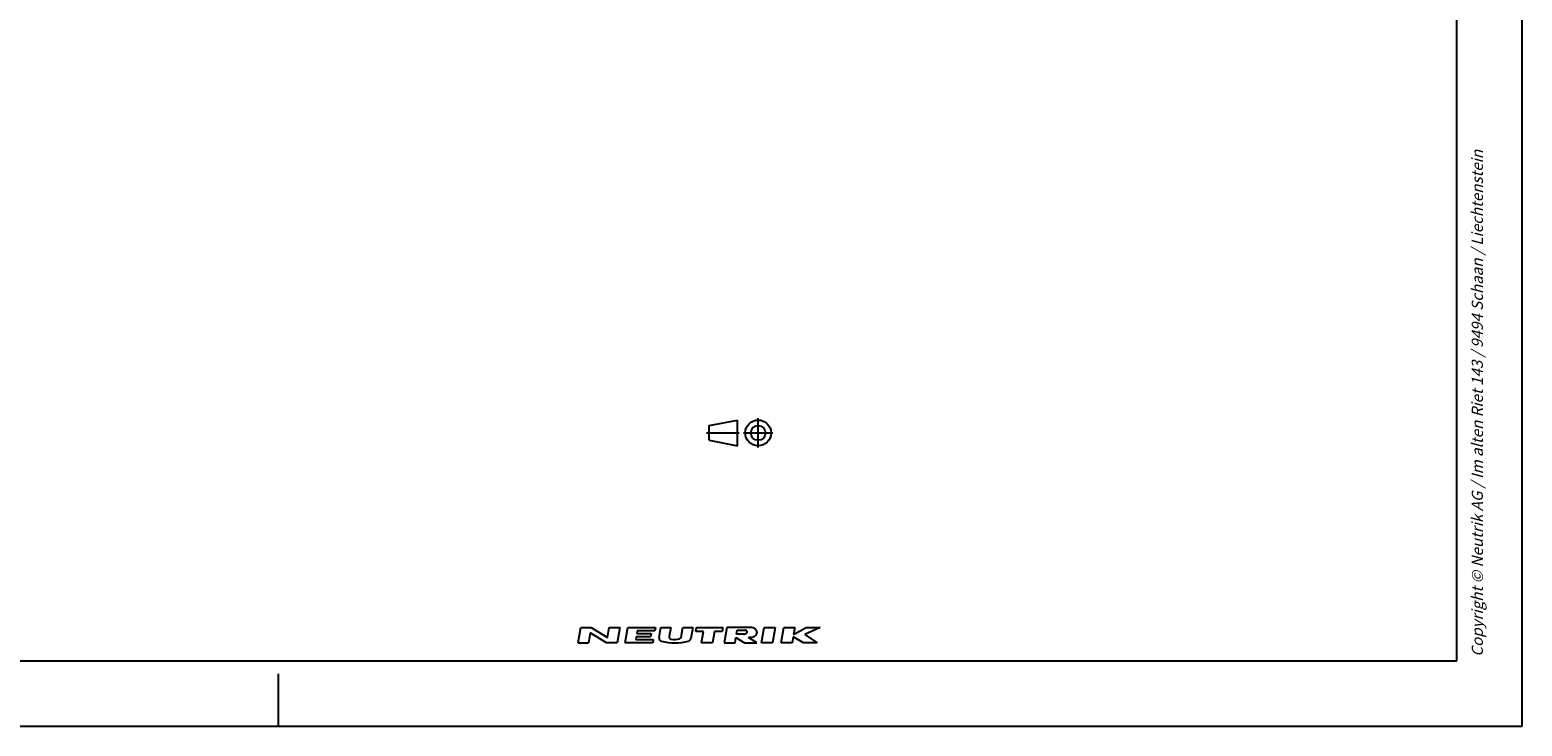
# Model space of a CAD drawing. Units: millimetres. Extents: x 0 to 420, y 0 to 297.
# Drawn here: x 192 to 420, y 0 to 106 of the extents above; entities that cross this region are included whole.
import ezdxf

# ---------------------------------------------------------------- set-up
doc = ezdxf.new("R2010")
doc.units = ezdxf.units.MM
doc.header["$LTSCALE"] = 23.1
doc.linetypes.add('CENTER', pattern=[0.6, 0.375, -0.075, 0.075, -0.075])
doc.layers.get('0').update_dxf_attribs({"linetype": 'CONTINUOUS'})
doc.layers.add('DEFAULT_1', color=7, linetype='CENTER')
doc.styles.get("Standard").update_dxf_attribs({"font": 'txt', "width": 0.7})

# ---------------------------------------------------------------- blocks, each defined once
blk = doc.blocks.new('PROJEKTION_BL0', base_point=(300.47, 44.8))
at = {"color": 2, "linetype": 'CONTINUOUS'}
for p, q in [((295.83, 45.92), (300.12, 46.77)), ((295.83, 43.67), (295.83, 45.92)), ((300.12, 42.83), (300.12, 46.77)), ((295.83, 43.67), (300.12, 42.83)), ((303.29, 44.8), (303.29, 44.82))]:
    blk.add_line(p, q, dxfattribs=at)
for radius in [1.97, 1.12]:
    blk.add_circle((303.29, 44.8), radius, dxfattribs=at)
at = {"layer": 'DEFAULT_1', "color": 2, "linetype": 'CENTER'}
for p, q in [((303.29, 42.55), (303.29, 47.05)), ((295.41, 44.82), (300.41, 44.82)), ((301.04, 44.8), (305.54, 44.8))]:
    blk.add_line(p, q, dxfattribs=at)
blk = doc.blocks.new('NEUTRIK_BL1', base_point=(294.26, 13.91))
at = {"color": 2, "linetype": 'CONTINUOUS'}
for p, q in [((275.78, 12.73), (276.19, 15.08)), ((276.19, 15.08), (277.79, 15.08)), ((277.64, 14.24), (277.37, 12.73)), ((280.14, 12.73), (277.64, 14.24)), ((277.79, 15.08), (280.29, 13.57)), ((280.29, 13.57), (280.55, 15.08)), ((280.55, 15.08), (282.14, 15.08)), ((282.14, 15.08), (281.73, 12.73)), ((282.99, 12.73), (283.4, 15.08)), ((283.4, 15.08), (287.59, 15.08)), ((284.82, 14.58), (284.75, 14.16)), ((284.75, 14.16), (286.93, 14.16)), ((287.51, 14.58), (284.82, 14.58)), ((286.93, 14.16), (286.84, 13.65)), ((287.59, 15.08), (287.51, 14.58)), ((288.16, 13.55), (288.43, 15.08)), ((288.43, 15.08), (289.94, 15.08)), ((289.94, 15.08), (289.7, 13.69)), ((291.53, 13.61), (291.79, 15.08)), ((291.79, 15.08), (293.29, 15.08)), ((293.29, 15.08), (293, 13.4)), ((293.78, 14.49), (293.88, 15.08)), ((294.95, 14.49), (293.78, 14.49)), ((293.88, 15.08), (297.91, 15.08)), ((294.64, 12.73), (294.95, 14.49)), ((296.63, 14.49), (296.32, 12.73)), ((297.8, 14.49), (296.63, 14.49)), ((297.91, 15.08), (297.8, 14.49)), ((298.49, 15.08), (298.08, 12.73)), ((301.59, 15.08), (298.49, 15.08)), ((299.99, 14.07), (300.1, 14.66)), ((301.05, 14.07), (299.99, 14.07)), ((300.1, 14.66), (301.35, 14.66)), ((303.78, 12.73), (304.19, 15.08)), ((304.19, 15.08), (305.87, 15.08)), ((305.87, 15.08), (305.46, 12.73)), ((306.8, 12.73), (307.21, 15.08)), ((307.21, 15.08), (308.89, 15.08)), ((308.89, 15.08), (308.7, 13.99)), ((308.7, 13.99), (310.63, 15.08)), ((312.74, 15.08), (310.44, 13.99)), ((310.44, 13.99), (312.33, 12.73)), ((310.63, 15.08), (312.74, 15.08)), ((275.78, 12.73), (277.37, 12.73)), ((281.73, 12.73), (280.14, 12.73)), ((287.18, 12.73), (282.99, 12.73)), ((284.66, 13.65), (284.59, 13.24)), ((284.59, 13.24), (287.27, 13.24)), ((286.84, 13.65), (284.66, 13.65)), ((287.27, 13.24), (287.18, 12.73)), ((296.32, 12.73), (294.64, 12.73)), ((298.08, 12.73), (299.76, 12.73)), ((299.76, 12.73), (299.9, 13.57)), ((299.9, 13.57), (301.18, 12.73)), ((301.18, 12.73), (303.11, 12.73)), ((303.11, 12.73), (301.83, 13.57)), ((305.46, 12.73), (303.78, 12.73)), ((308.47, 12.73), (306.8, 12.73)), ((308.64, 13.65), (308.47, 12.73)), ((310.23, 12.73), (308.64, 13.65)), ((312.33, 12.73), (310.23, 12.73))]:
    blk.add_line(p, q, dxfattribs=at)
for centre, radius, start, end in [((290.03, 13.63), 0.335, 170, 257.3877), ((301.05, 14.85), 0.778, 270.1988, 285.1919), ((301.05, 14.85), 0.777, 285, 298.8638), ((301.31, 14.14), 0.523, 74.2118, 85.3455), ((301.18, 14.63), 0.523, 298.8638, 315.7883), ((301.36, 14.31), 0.342, 49.806, 74.2116), ((301.31, 14.5), 0.342, 315.7884, 340.194), ((301.47, 14.44), 0.171, 340.194, 49.8059), ((301.76, 2.9), 12.18, 88.0677, 90.7734), ((302.13, 13.76), 1.32, 72.668, 88.2637), ((302.22, 14.04), 1.03, 53.0047, 72.668), ((302.22, 14.61), 1.03, 287.332, 306.9953), ((302.35, 14.21), 0.804, 28.8009, 53.0047), ((302.35, 14.44), 0.804, 306.9953, 331.1991), ((302.55, 14.32), 0.572, 331.1991, 28.8008), ((288.66, 13.46), 0.503, 170, 256.2209), ((290.53, 21.12), 8.38, 256.2209, 284.4613), ((290.54, 15.92), 2.68, 257.3877, 286.2627), ((291.2, 13.66), 0.335, 286.2628, 350), ((292.5, 13.48), 0.503, 284.4613, 350), ((300.43, 131.43), 117.86, 270.6818, 270.836), ((302.13, 14.89), 1.32, 270.814, 287.332)]:
    blk.add_arc(centre, radius, start, end, dxfattribs=at)

msp = doc.modelspace()

# ---------------------------------------------------------------- linework, layer by layer
at = {"color": 7, "linetype": 'CONTINUOUS'}
for p, q in [((420, 0), (420, 297)), ((410, 10), (410, 287)), ((12.5, 10), (410, 10)), ((230, 0), (230, 8)), ((0, 0), (420, 0))]:
    msp.add_line(p, q, dxfattribs=at)

# ---------------------------------------------------------------- block references
at = {"color": 2, "linetype": 'CONTINUOUS'}
for name, p in [('PROJEKTION_BL0', (300.472, 44.8)), ('NEUTRIK_BL1', (294.261, 13.906))]:
    msp.add_blockref(name, p, dxfattribs=at)

# ---------------------------------------------------------------- texts
at = {"color": 5, "linetype": 'CONTINUOUS', "insert": (412.3, 10.62), "char_height": 1.7, "width": 130.31714, "attachment_point": 1, "rotation": 90, "line_spacing_factor": 0.9}
msp.add_mtext('\\Q15.0;Copyright © Neutrik AG / Im alten Riet 143 / 9494 Schaan / Liechtenstein', dxfattribs=at)

doc.saveas('drawing.dxf')
